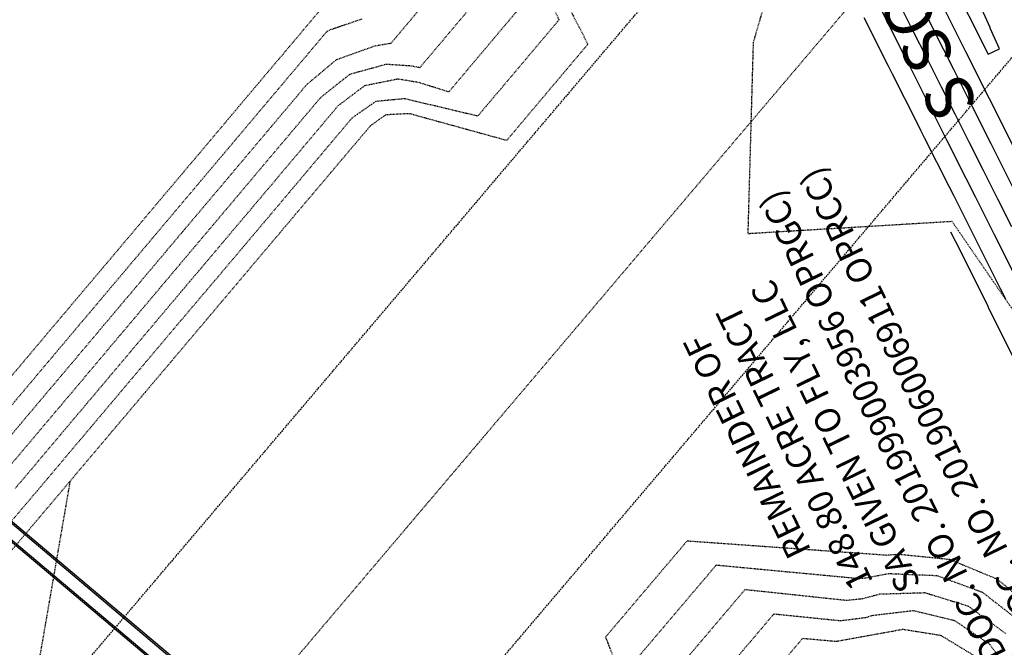
# Model space of a CAD drawing. Units: feet. Extents: x 2234101 to 2237149, y 13786948 to 13789321.
# Drawn here: x 2234437 to 2234594, y 13787636 to 13787736 of the extents above; entities that cross this region are included whole.
import ezdxf

# ---------------------------------------------------------------- set-up
doc = ezdxf.new("R2010")
doc.units = ezdxf.units.FT
doc.header["$MEASUREMENT"] = 0
doc.linetypes.add('HIDDEN2', pattern=[0.1875, 0.125, -0.0625])
doc.linetypes.add('MP3003400$0$HIDDEN', pattern=[0.375, 0.25, -0.125])
for name, color, linetype in [('CE-TOPO-MAJR', 37, 'HIDDEN2'), ('CE-TOPO-MINR', 39, 'HIDDEN2'), ('CP-ROAD-ANNO', 51, 'Continuous'), ('CP-TOPO-MAJR', 5, 'Continuous'), ('CP-TOPO-MINR', 4, 'Continuous'), ('MP3003400$0$CP-STRM-PIPE-U3', 252, 'Continuous'), ('MP3003400$0$VE-ESMT-LINE', 252, 'MP3003400$0$HIDDEN'), ('MP3003400$0$VE-NGAS-LINE', 1, 'HIDDEN2'), ('VE-PROP-ANNO', 21, 'Continuous')]:
    doc.layers.add(name, color=color, linetype=linetype)
doc.styles.add('PD-060', font='Simplex.shx', dxfattribs={"height": 0.06})
doc.styles.add('PD-BOLD', font='sanss___.ttf')

msp = doc.modelspace()

# ---------------------------------------------------------------- linework, layer by layer
at = {"layer": 'CE-TOPO-MAJR', "color": 37, "linetype": 'HIDDEN2', "lineweight": -3}
for p, q in [((2234562.31, 13787760.66, 705), (2234553.93, 13787732.05, 705)), ((2234496.44, 13787731.94, 700), (2234509.33, 13787747.23, 700)), ((2234487.77, 13787729.32, 700), (2234493.93, 13787731.53, 700)), ((2234493.93, 13787731.53, 700), (2234496.44, 13787731.94, 700)), ((2234553.93, 13787732.05, 705), (2234553.08, 13787701.7, 705)), ((2234483.07, 13787725.37, 700), (2234487.77, 13787729.32, 700)), ((2234473.19, 13787713.66, 700), (2234483.07, 13787725.37, 700)), ((2234463.32, 13787701.95, 700), (2234473.19, 13787713.66, 700)), ((2234553.08, 13787701.7, 705), (2234585.48, 13787703.64, 705)), ((2234585.48, 13787703.64, 705), (2234608.14, 13787670.66, 705)), ((2234455.82, 13787693.06, 700), (2234463.32, 13787701.95, 700)), ((2234444.21, 13787679.28, 700), (2234455.82, 13787693.06, 700)), ((2234432.6, 13787665.51, 700), (2234444.21, 13787679.28, 700)), ((2234577.7, 13787638.79, 700), (2234567.12, 13787636.87, 700)), ((2234583.79, 13787637.81, 700), (2234577.7, 13787638.79, 700)), ((2234589.06, 13787634.61, 700), (2234583.79, 13787637.81, 700)), ((2234561.76, 13787637.35, 700), (2234548.83, 13787622.1, 700)), ((2234566.91, 13787636.89, 700), (2234561.76, 13787637.35, 700)), ((2234567.12, 13787636.87, 700), (2234566.91, 13787636.89, 700))]:
    msp.add_line(p, q, dxfattribs=at)
at = {"layer": 'CE-TOPO-MINR', "color": 39, "linetype": 'HIDDEN2', "lineweight": -3}
for p, q in [((2234518.57, 13787745.62, 703), (2234523.1, 13787735.63, 703)), ((2234520.59, 13787745.56, 704), (2234527.68, 13787731.76, 704)), ((2234481.04, 13787732.28, 698), (2234489.79, 13787742.65, 698)), ((2234501.03, 13787728.07, 701), (2234513.92, 13787743.36, 701)), ((2234505.62, 13787724.21, 702), (2234518.51, 13787739.5, 702)), ((2234486.62, 13787734.02, 699), (2234491.86, 13787735.81, 699)), ((2234523.1, 13787735.63, 703), (2234510.2, 13787720.34, 703)), ((2234479.42, 13787725.7, 699), (2234486.18, 13787733.71, 699)), ((2234486.18, 13787733.71, 699), (2234486.62, 13787734.02, 699)), ((2234472.29, 13787721.9, 698), (2234481.04, 13787732.28, 698)), ((2234527.68, 13787731.76, 704), (2234514.79, 13787716.47, 704)), ((2234489.93, 13787727.02, 701), (2234495.69, 13787728.61, 701)), ((2234495.69, 13787728.61, 701), (2234499.71, 13787728.34, 701)), ((2234499.71, 13787728.34, 701), (2234501.03, 13787728.07, 701)), ((2234485.26, 13787723.31, 701), (2234489.93, 13787727.02, 701)), ((2234470.39, 13787714.99, 699), (2234479.42, 13787725.7, 699)), ((2234488.05, 13787722.01, 702), (2234492.3, 13787725.22, 702)), ((2234492.3, 13787725.22, 702), (2234497.53, 13787726.27, 702)), ((2234497.53, 13787726.27, 702), (2234500.84, 13787725.72, 702)), ((2234500.84, 13787725.72, 702), (2234505.62, 13787724.21, 702)), ((2234465.84, 13787714.24, 698), (2234472.29, 13787721.9, 698)), ((2234475.27, 13787711.47, 701), (2234485.26, 13787723.31, 701)), ((2234477.85, 13787709.91, 702), (2234488.05, 13787722.01, 702)), ((2234494, 13787722.67, 703), (2234490.22, 13787720.03, 703)), ((2234498.59, 13787723.1, 703), (2234494, 13787722.67, 703)), ((2234510.2, 13787720.34, 703), (2234498.59, 13787723.1, 703)), ((2234495.59, 13787720.54, 704), (2234493.16, 13787718.81, 704)), ((2234499.33, 13787720.73, 704), (2234495.59, 13787720.54, 704)), ((2234514.79, 13787716.47, 704), (2234499.33, 13787720.73, 704)), ((2234490.22, 13787720.03, 703), (2234480.3, 13787708.26, 703)), ((2234493.16, 13787718.81, 704), (2234481.23, 13787704.7, 704)), ((2234459.39, 13787706.59, 698), (2234465.84, 13787714.24, 698)), ((2234461.35, 13787704.27, 699), (2234470.39, 13787714.99, 699)), ((2234465.29, 13787699.63, 701), (2234475.27, 13787711.47, 701)), ((2234467.64, 13787697.81, 702), (2234477.85, 13787709.91, 702)), ((2234480.3, 13787708.26, 703), (2234470.38, 13787696.5, 703)), ((2234450.64, 13787696.21, 698), (2234459.39, 13787706.59, 698)), ((2234481.23, 13787704.7, 704), (2234469.31, 13787690.58, 704)), ((2234448.85, 13787689.45, 699), (2234461.35, 13787704.27, 699)), ((2234462.79, 13787696.67, 701), (2234465.29, 13787699.63, 701)), ((2234464.5, 13787694.1, 702), (2234467.64, 13787697.81, 702)), ((2234441.88, 13787685.84, 698), (2234450.64, 13787696.21, 698)), ((2234453.33, 13787685.44, 701), (2234462.79, 13787696.67, 701)), ((2234470.38, 13787696.5, 703), (2234460.94, 13787685.36, 703)), ((2234455.26, 13787683.15, 702), (2234464.5, 13787694.1, 702)), ((2234469.31, 13787690.58, 704), (2234457.38, 13787676.46, 704)), ((2234439.82, 13787678.73, 699), (2234448.85, 13787689.45, 699)), ((2234435.43, 13787678.18, 698), (2234441.88, 13787685.84, 698)), ((2234443.87, 13787674.22, 701), (2234453.33, 13787685.44, 701)), ((2234460.94, 13787685.36, 703), (2234450.35, 13787672.8, 703)), ((2234446.02, 13787672.19, 702), (2234455.26, 13787683.15, 702)), ((2234430.79, 13787668.02, 699), (2234439.82, 13787678.73, 699)), ((2234457.38, 13787676.46, 704), (2234445.46, 13787662.35, 704)), ((2234434.4, 13787663, 701), (2234443.87, 13787674.22, 701)), ((2234436.79, 13787661.24, 702), (2234446.02, 13787672.19, 702)), ((2234450.35, 13787672.8, 703), (2234439.75, 13787660.23, 703)), ((2234445.46, 13787662.35, 704), (2234433.53, 13787648.23, 704)), ((2234445.46, 13787662.35, 704), (2234437.97, 13787618.98, 704)), ((2234439.75, 13787660.23, 703), (2234430.31, 13787649.1, 703)), ((2234530.52, 13787637.62, 704), (2234543.46, 13787652.88, 704)), ((2234543.46, 13787652.88, 704), (2234559.31, 13787651.75, 704)), ((2234559.31, 13787651.75, 704), (2234575.16, 13787650.62, 704)), ((2234575.16, 13787650.62, 704), (2234576.97, 13787650.77, 704)), ((2234576.97, 13787650.77, 704), (2234585.11, 13787649.95, 704)), ((2234585.11, 13787649.95, 704), (2234592.66, 13787646.81, 704)), ((2234548.04, 13787648.99, 703), (2234535.1, 13787633.74, 703)), ((2234559.38, 13787647.92, 703), (2234548.04, 13787648.99, 703)), ((2234570.73, 13787646.85, 703), (2234559.38, 13787647.92, 703)), ((2234571.79, 13787646.94, 703), (2234570.73, 13787646.85, 703)), ((2234575.42, 13787647.63, 703), (2234571.79, 13787646.94, 703)), ((2234583.13, 13787647.32, 703), (2234575.42, 13787647.63, 703)), ((2234590.38, 13787644.66, 703), (2234583.13, 13787647.32, 703)), ((2234592.66, 13787646.81, 704), (2234598.98, 13787641.63, 704)), ((2234552.61, 13787645.11, 702), (2234539.68, 13787629.86, 702)), ((2234568.75, 13787643.39, 702), (2234552.61, 13787645.11, 702)), ((2234571.29, 13787643.66, 702), (2234568.75, 13787643.39, 702)), ((2234573.99, 13787644.38, 702), (2234571.29, 13787643.66, 702)), ((2234581.22, 13787644.6, 702), (2234573.99, 13787644.38, 702)), ((2234588.14, 13787642.46, 702), (2234581.22, 13787644.6, 702)), ((2234596.48, 13787639.92, 703), (2234590.38, 13787644.66, 703)), ((2234593.99, 13787638.18, 702), (2234588.14, 13787642.46, 702)), ((2234557.19, 13787641.23, 701), (2234544.25, 13787625.98, 701)), ((2234567.78, 13787640.15, 701), (2234557.19, 13787641.23, 701)), ((2234571.77, 13787640.65, 701), (2234567.78, 13787640.15, 701)), ((2234572.72, 13787640.97, 701), (2234571.77, 13787640.65, 701)), ((2234579.4, 13787641.76, 701), (2234572.72, 13787640.97, 701)), ((2234585.94, 13787640.18, 701), (2234579.4, 13787641.76, 701)), ((2234591.52, 13787636.42, 701), (2234585.94, 13787640.18, 701)), ((2234537.22, 13787620.09, 704), (2234530.52, 13787637.62, 704)), ((2234595.41, 13787630.99, 701), (2234591.52, 13787636.42, 701))]:
    msp.add_line(p, q, dxfattribs=at)
at = {"layer": 'CP-TOPO-MAJR', "color": 2, "linetype": 'Continuous', "lineweight": -3}
for p, q in [((2234583.21, 13787739.46, 710), (2234586.86, 13787732.2, 710)), ((2234586.86, 13787732.2, 710), (2234587.66, 13787730.62, 710)), ((2234587.66, 13787730.62, 710), (2234591.36, 13787723.26, 710)), ((2234591.36, 13787723.26, 710), (2234595.17, 13787715.7, 710)), ((2234585.28, 13787701.98, 705), (2234586.79, 13787698.97, 705)), ((2234586.79, 13787698.97, 705), (2234591.21, 13787690.15, 705)), ((2234591.21, 13787690.15, 705), (2234591.27, 13787690.02, 705)), ((2234591.27, 13787690.02, 705), (2234595.61, 13787681.25, 705))]:
    msp.add_line(p, q, dxfattribs=at)
at = {"layer": 'CP-TOPO-MINR', "color": 1, "linetype": 'Continuous', "lineweight": -3}
for p, q in [((2234585.16, 13787742.25, 711), (2234589.58, 13787733.48, 711)), ((2234591.54, 13787734.41, 711), (2234587.61, 13787743.27, 711)), ((2234576.94, 13787738.56, 708), (2234579.29, 13787733.89, 708)), ((2234571.52, 13787735.99, 706), (2234575.38, 13787728.32, 706)), ((2234574.23, 13787737.28, 707), (2234577.34, 13787731.11, 707)), ((2234581.25, 13787736.68, 709), (2234584.15, 13787730.91, 709)), ((2234591.58, 13787734.34, 711), (2234591.54, 13787734.41, 711)), ((2234593.05, 13787731.02, 711), (2234591.58, 13787734.34, 711)), ((2234579.29, 13787733.89, 708), (2234581.44, 13787729.63, 708)), ((2234589.58, 13787733.48, 711), (2234589.6, 13787733.43, 711)), ((2234589.6, 13787733.43, 711), (2234591.24, 13787730.17, 711)), ((2234577.34, 13787731.11, 707), (2234578.73, 13787728.34, 707)), ((2234581.44, 13787729.63, 708), (2234583.78, 13787724.98, 708)), ((2234584.15, 13787730.91, 709), (2234585.72, 13787727.8, 709)), ((2234591.24, 13787730.17, 711), (2234591.91, 13787730.48, 711)), ((2234591.91, 13787730.48, 711), (2234593.05, 13787731.02, 711)), ((2234575.38, 13787728.32, 706), (2234576.02, 13787727.06, 706)), ((2234578.73, 13787728.34, 707), (2234581.84, 13787722.17, 707)), ((2234576.02, 13787727.06, 706), (2234579.9, 13787719.35, 706)), ((2234585.72, 13787727.8, 709), (2234588.65, 13787721.98, 709)), ((2234583.78, 13787724.98, 708), (2234585.94, 13787720.69, 708)), ((2234581.84, 13787722.17, 707), (2234583.22, 13787719.41, 707)), ((2234588.65, 13787721.98, 709), (2234591.66, 13787715.99, 709)), ((2234585.94, 13787720.69, 708), (2234588.16, 13787716.28, 708)), ((2234579.9, 13787719.35, 706), (2234580.51, 13787718.12, 706)), ((2234583.22, 13787719.41, 707), (2234584.65, 13787716.57, 707)), ((2234580.51, 13787718.12, 706), (2234581.15, 13787716.86, 706)), ((2234581.15, 13787716.86, 706), (2234585.01, 13787709.19, 706)), ((2234584.65, 13787716.57, 707), (2234587.72, 13787710.47, 707)), ((2234588.16, 13787716.28, 708), (2234590.43, 13787711.76, 708)), ((2234591.66, 13787715.99, 709), (2234593.14, 13787713.04, 709)), ((2234593.14, 13787713.04, 709), (2234596.23, 13787706.91, 709)), ((2234590.43, 13787711.76, 708), (2234592.73, 13787707.19, 708)), ((2234587.72, 13787710.47, 707), (2234589.23, 13787707.48, 707)), ((2234585.01, 13787709.19, 706), (2234585.73, 13787707.76, 706)), ((2234585.73, 13787707.76, 706), (2234589.51, 13787700.25, 706)), ((2234589.23, 13787707.48, 707), (2234592.22, 13787701.54, 707)), ((2234592.73, 13787707.19, 708), (2234594.93, 13787702.82, 708)), ((2234592.22, 13787701.54, 707), (2234595.1, 13787695.76, 707)), ((2234589.51, 13787700.25, 706), (2234593.16, 13787692.96, 706)), ((2234593.16, 13787692.96, 706), (2234593.98, 13787691.31, 706))]:
    msp.add_line(p, q, dxfattribs=at)
at = {"layer": 'MP3003400$0$CP-STRM-PIPE-U3'}
for p, q in [((2234536.79, 13787570.8), (2234413.64, 13787674.63)), ((2234536.95, 13787570.99), (2234413.8, 13787674.82)), ((2234535.34, 13787569.08), (2234412.19, 13787672.91)), ((2234535.5, 13787569.27), (2234412.35, 13787673.1))]:
    msp.add_line(p, q, dxfattribs=at)
at = {"layer": 'MP3003400$0$VE-ESMT-LINE'}
for p, q in [((2234400.08, 13787499.79), (2235499.11, 13788795.66)), ((2234376.22, 13787548.97), (2235387.71, 13788741.6))]:
    msp.add_line(p, q, dxfattribs=at)
at = {"layer": 'MP3003400$0$VE-NGAS-LINE'}
msp.add_line((2234388.15, 13787524.38), (2235443.41, 13788768.63), dxfattribs=at)

# ---------------------------------------------------------------- texts
at = {"layer": 'CP-ROAD-ANNO', "style": 'PD-BOLD'}
msp.add_text('S SOLMS RD', height=7.5, rotation=115.3369, dxfattribs=at).set_placement((2234589.8, 13787722))
at = {"layer": 'VE-PROP-ANNO', "style": 'PD-060'}
for s, p in [('(DOC. NO. 201906006911 OPRCC)', (2234601.42, 13787637.17)), ('(DOC. NO. 201999003956 OPRGC)', (2234595.07, 13787633.24)), ('SA GIVEN TO FLY, LLC', (2234580.65, 13787645.93)), ('148.80 ACRE TRACT', (2234573.04, 13787646.36)), ('REMAINDER OF', (2234563.21, 13787651.34))]:
    msp.add_text(s, height=4, rotation=115.8828, dxfattribs=at).set_placement(p)

doc.saveas('drawing.dxf')
